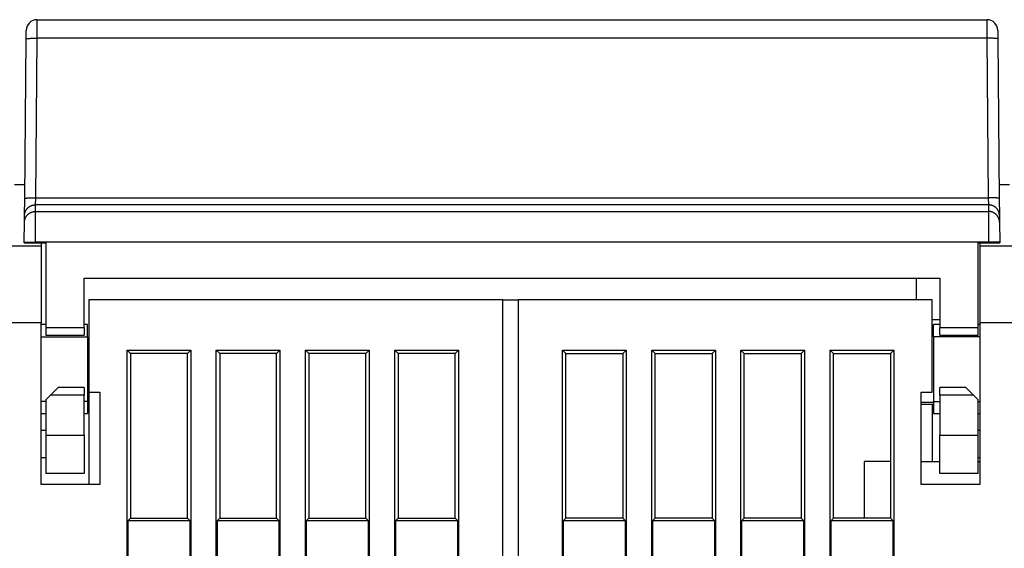
# Model space of a CAD drawing. Extents: x 44 to 816, y 27 to 568.
# Drawn here: x 595 to 659, y 533 to 568 of the extents above; entities that cross this region are included whole.
import ezdxf

# ---------------------------------------------------------------- set-up
doc = ezdxf.new("R2010")
doc.units = 0
doc.layers.add('204', color=7, linetype='CONTINUOUS')

msp = doc.modelspace()

# ---------------------------------------------------------------- linework, layer by layer
at = {"layer": '204', "color": 40, "linetype": 'CONTINUOUS'}
for p, q in [((595.65843, 567.53027), (595.65358, 566.32626)), ((595.65841, 567.53024), (657.4175, 567.53024)), ((657.42238, 566.32626), (657.41753, 567.53027)), ((594.95359, 566.28067), (594.95844, 566.83634)), ((594.9584, 566.83024), (594.95838, 566.83024)), ((658.11747, 566.83634), (658.12232, 566.28067)), ((594.86311, 555.9133), (594.95359, 566.28067)), ((595.65356, 566.32627), (595.56309, 555.95891)), ((657.42235, 566.32627), (595.65356, 566.32627)), ((657.51282, 555.95891), (657.42235, 566.32627)), ((658.12232, 566.28067), (658.21279, 555.9133)), ((594.90718, 560.96101), (594.90716, 560.96102)), ((594.20479, 556.83024), (594.87112, 556.83024)), ((658.20305, 557.03024), (658.20303, 557.03024)), ((658.20479, 556.83024), (658.87112, 556.83024)), ((594.85342, 554.80213), (594.86311, 555.9133)), ((595.56306, 555.95891), (595.55337, 555.49596)), ((595.56309, 555.95891), (657.51282, 555.95891)), ((657.52251, 555.49596), (657.51281, 555.95891)), ((658.21279, 555.9133), (658.22249, 554.80213)), ((595.55339, 555.49592), (595.54963, 555.06454)), ((595.54963, 555.06454), (657.52628, 555.06454)), ((657.52252, 555.49592), (595.55339, 555.49592)), ((657.52628, 555.06454), (657.52252, 555.49592)), ((594.83831, 553.07095), (594.84965, 554.37075)), ((594.84965, 554.37075), (594.85342, 554.80213)), ((658.22249, 554.80213), (658.22625, 554.37075)), ((658.22625, 554.37075), (658.2376, 553.07095)), ((594.83795, 553.03024), (594.83831, 553.07095)), ((594.83795, 553.03024), (595.53797, 553.03024)), ((595.53828, 553.06484), (595.53798, 553.03024)), ((595.53798, 553.03024), (596.23793, 553.03024)), ((657.53762, 553.06484), (595.53828, 553.06484)), ((595.93795, 553.03026), (595.93795, 552.83024)), ((596.23795, 553.03024), (596.23795, 547.53024)), ((656.83795, 553.03024), (657.53793, 553.03024)), ((656.83795, 547.53024), (656.83795, 553.03024)), ((656.93795, 553.03026), (656.93795, 552.83024)), ((657.53793, 553.03024), (657.53762, 553.06484)), ((657.53793, 553.03024), (658.23795, 553.03024)), ((658.2376, 553.07095), (658.23795, 553.03024)), ((592.93795, 552.83024), (595.93795, 552.83024)), ((595.93795, 552.83024), (595.93795, 547.83024)), ((656.93795, 552.83024), (656.93795, 547.83024)), ((656.93795, 552.83024), (659.93795, 552.83024)), ((598.73795, 550.73024), (654.33795, 550.73024)), ((598.73795, 547.53024), (598.73795, 550.73024)), ((652.83795, 549.33024), (652.83795, 550.73028)), ((654.33795, 550.73024), (654.33795, 547.53024)), ((599.03795, 549.33024), (599.03795, 543.33024)), ((625.93795, 549.33024), (599.03795, 549.33024)), ((625.93795, 451.33024), (625.93795, 549.33024)), ((625.93795, 549.33024), (626.93794, 549.33024)), ((626.93795, 549.33024), (626.93795, 451.33024)), ((653.83795, 549.33024), (626.93795, 549.33024)), ((653.83795, 543.33024), (653.83795, 549.33024)), ((654.33795, 548.03024), (653.83795, 548.03024)), ((595.93795, 547.83024), (592.93795, 547.83024)), ((595.93795, 537.33024), (595.93795, 547.83024)), ((596.23793, 547.73024), (595.93795, 547.73024)), ((596.23795, 547.53024), (596.23795, 547.03024)), ((596.23795, 547.53024), (598.73795, 547.53024)), ((598.93795, 547.73024), (598.73792, 547.73024)), ((598.73795, 547.53024), (598.73795, 547.03024)), ((598.93795, 546.93024), (598.93795, 547.73025)), ((653.93795, 546.93024), (653.93795, 547.73025)), ((654.33796, 547.73024), (653.93795, 547.73024)), ((654.33795, 547.03024), (654.33795, 547.53024)), ((654.33795, 547.53024), (656.83795, 547.53024)), ((656.93795, 547.73024), (656.83794, 547.73024)), ((656.83795, 547.03024), (656.83795, 547.53024)), ((656.93795, 547.83024), (656.93795, 537.33024)), ((659.93795, 547.83024), (656.93795, 547.83024)), ((595.93795, 546.93024), (598.93795, 546.93024)), ((596.23795, 547.03024), (598.73795, 547.03024)), ((598.93795, 546.93024), (598.93795, 542.73024)), ((653.93795, 546.93024), (653.93795, 542.73024)), ((656.93795, 546.93024), (653.93795, 546.93024)), ((654.33795, 547.03024), (656.83795, 547.03024)), ((601.51923, 467.41151), (601.51923, 546.04896)), ((601.51923, 546.04896), (601.73795, 545.83024)), ((601.51923, 546.04896), (605.65667, 546.04896)), ((605.43795, 545.83024), (605.65667, 546.04896)), ((605.65667, 546.04896), (605.65667, 467.41151)), ((607.31923, 467.41151), (607.31923, 546.04896)), ((607.31923, 546.04896), (607.53795, 545.83024)), ((607.31923, 546.04896), (611.45667, 546.04896)), ((611.23795, 545.83024), (611.45667, 546.04896)), ((611.45667, 546.04896), (611.45667, 467.41151)), ((613.11923, 521.41151), (613.11923, 546.04896)), ((613.33795, 545.83024), (613.11923, 546.04896)), ((613.11923, 546.04896), (617.25667, 546.04896)), ((617.03795, 545.83024), (617.25667, 546.04896)), ((617.25667, 546.04896), (617.25667, 521.41151)), ((618.91923, 467.41151), (618.91923, 546.04896)), ((618.91923, 546.04896), (619.13795, 545.83024)), ((618.91923, 546.04896), (623.05667, 546.04896)), ((622.83795, 545.83024), (623.05667, 546.04896)), ((623.05667, 546.04896), (623.05667, 467.41151)), ((629.81923, 467.41151), (629.81923, 546.04896)), ((629.81923, 546.04896), (630.03795, 545.83024)), ((629.81923, 546.04896), (633.95667, 546.04896)), ((633.73795, 545.83024), (633.95667, 546.04896)), ((633.95667, 546.04896), (633.95667, 519.04896)), ((635.61923, 546.04896), (639.75667, 546.04896)), ((635.61923, 546.04896), (635.83795, 545.83024)), ((635.61923, 519.04896), (635.61923, 546.04896)), ((639.53795, 545.83024), (639.75667, 546.04896)), ((639.75667, 546.04896), (639.75667, 467.41151)), ((641.41923, 546.04896), (645.55667, 546.04896)), ((641.41923, 546.04896), (641.63795, 545.83024)), ((641.41923, 467.41151), (641.41923, 546.04896)), ((645.33795, 545.83024), (645.55667, 546.04896)), ((645.55667, 546.04896), (645.55667, 467.41151)), ((647.21923, 546.04896), (651.35667, 546.04896)), ((647.21923, 546.04896), (647.43795, 545.83024)), ((647.21923, 467.41151), (647.21923, 546.04896)), ((651.13795, 545.83024), (651.35667, 546.04896)), ((651.35667, 546.04896), (651.35667, 467.41151)), ((605.43795, 545.83024), (601.73795, 545.83024)), ((601.73795, 545.83024), (601.73795, 535.13024)), ((605.43795, 535.13024), (605.43795, 545.83024)), ((611.23795, 545.83024), (607.53795, 545.83024)), ((607.53795, 545.83024), (607.53795, 535.13024)), ((611.23795, 535.13024), (611.23795, 545.83024)), ((613.33795, 545.83024), (613.33795, 535.13024)), ((617.03795, 545.83024), (613.33795, 545.83024)), ((617.03795, 535.13024), (617.03795, 545.83024)), ((622.83795, 545.83024), (619.13795, 545.83024)), ((619.13795, 545.83024), (619.13795, 535.13024)), ((622.83795, 535.13024), (622.83795, 545.83024)), ((630.03795, 535.13024), (630.03795, 545.83024)), ((630.03795, 545.83024), (633.73795, 545.83024)), ((633.73795, 545.83024), (633.73795, 535.13024)), ((635.83795, 535.13024), (635.83795, 545.83024)), ((635.83795, 545.83024), (639.53795, 545.83024)), ((639.53795, 545.83024), (639.53795, 535.13024)), ((641.63795, 535.13024), (641.63795, 545.83024)), ((641.63795, 545.83024), (645.33795, 545.83024)), ((645.33795, 545.83024), (645.33795, 535.13024)), ((647.43795, 535.13024), (647.43795, 545.83024)), ((647.43795, 545.83024), (651.13795, 545.83024)), ((651.13795, 545.83024), (651.13795, 535.13024)), ((597.03795, 543.63024), (596.53795, 543.13024)), ((598.73795, 543.63024), (597.03795, 543.63024)), ((598.73795, 543.63024), (598.73795, 543.13024)), ((654.33795, 543.13024), (654.33795, 543.63024)), ((656.03795, 543.63024), (654.33795, 543.63024)), ((656.53795, 543.13024), (656.03795, 543.63024)), ((596.23795, 542.73024), (595.93795, 542.73024)), ((596.53795, 543.13024), (596.23795, 542.83024)), ((596.23795, 542.83024), (596.23795, 540.53023)), ((598.73795, 543.13024), (596.53795, 543.13024)), ((598.93795, 542.73024), (598.73792, 542.73024)), ((598.73795, 540.53023), (598.73795, 543.13024)), ((598.93795, 542.73024), (598.93795, 541.93031)), ((599.03795, 543.33024), (599.73795, 543.33024)), ((599.03795, 543.3302), (599.03795, 537.33024)), ((599.73795, 543.33024), (599.73795, 537.33024)), ((653.13795, 543.33024), (653.83795, 543.33024)), ((653.13795, 537.33024), (653.13795, 543.33024)), ((653.93795, 542.73024), (653.93795, 541.93031)), ((653.93795, 542.73024), (654.33795, 542.73024)), ((654.33795, 543.13024), (654.33795, 540.53023)), ((656.53795, 543.13024), (654.33795, 543.13024)), ((656.83795, 542.83024), (656.53795, 543.13024)), ((656.83794, 542.73024), (656.93795, 542.73024)), ((656.83795, 540.53023), (656.83795, 542.83024)), ((653.13795, 542.67668), (653.93795, 542.67668)), ((653.93795, 542.53024), (653.13795, 542.53024)), ((653.83795, 542.53024), (653.83795, 538.83024)), ((595.93795, 541.93024), (596.23793, 541.93024)), ((598.73792, 541.93024), (598.93795, 541.93024)), ((653.93795, 541.93024), (654.33796, 541.93024)), ((656.83794, 541.93024), (656.93795, 541.93024)), ((596.23793, 540.83093), (595.93795, 540.83093)), ((656.93795, 540.83093), (656.83795, 540.83093)), ((596.23795, 540.53023), (596.23795, 538.03024)), ((596.23795, 540.53023), (598.73795, 540.53023)), ((598.73795, 540.53023), (598.73795, 538.03024)), ((654.33795, 538.03024), (654.33795, 540.53023)), ((654.33795, 540.53023), (656.83795, 540.53023)), ((656.83795, 538.03024), (656.83795, 540.53023)), ((595.93795, 539.08958), (596.23795, 539.08958)), ((656.83795, 539.08958), (656.93795, 539.08958)), ((651.13795, 538.83024), (649.43795, 538.83024)), ((649.43795, 538.83024), (649.43795, 535.13024)), ((653.13795, 538.83024), (654.33795, 538.83024)), ((656.83795, 538.83024), (656.93795, 538.83024)), ((598.73795, 538.03024), (596.23795, 538.03024)), ((656.83795, 538.03024), (654.33795, 538.03024)), ((599.73795, 537.33024), (595.93795, 537.33024)), ((656.93795, 537.33024), (653.13795, 537.33024)), ((601.73795, 535.13024), (601.56298, 534.95526)), ((601.73795, 535.13024), (605.43795, 535.13024)), ((605.61293, 534.95526), (605.43795, 535.13024)), ((607.53795, 535.13024), (607.36298, 534.95526)), ((607.53795, 535.13024), (611.23795, 535.13024)), ((611.41293, 534.95526), (611.23795, 535.13024)), ((613.16298, 534.95526), (613.33795, 535.13024)), ((613.33795, 535.13024), (617.03795, 535.13024)), ((617.03795, 535.13024), (617.21293, 534.95526)), ((619.13795, 535.13024), (618.96298, 534.95526)), ((619.13795, 535.13024), (622.83795, 535.13024)), ((623.01293, 534.95526), (622.83795, 535.13024)), ((630.03795, 535.13024), (629.86298, 534.95526)), ((633.73795, 535.13024), (630.03795, 535.13024)), ((633.91293, 534.95526), (633.73795, 535.13024)), ((635.83795, 535.13024), (635.66298, 534.95526)), ((639.53795, 535.13024), (635.83795, 535.13024)), ((639.71293, 534.95526), (639.53795, 535.13024)), ((641.63795, 535.13024), (641.46298, 534.95526)), ((645.33795, 535.13024), (641.63795, 535.13024)), ((645.51293, 534.95526), (645.33795, 535.13024)), ((647.43795, 535.13024), (647.26298, 534.95526)), ((651.13795, 535.13024), (647.43795, 535.13024)), ((651.31293, 534.95526), (651.13795, 535.13024)), ((605.61293, 534.95526), (601.56298, 534.95526)), ((601.56298, 534.95526), (601.56298, 532.50521)), ((605.61293, 532.50521), (605.61293, 534.95526)), ((611.41293, 534.95526), (607.36298, 534.95526)), ((607.36298, 534.95526), (607.36298, 532.50521)), ((611.41293, 532.50521), (611.41293, 534.95526)), ((617.21293, 534.95526), (613.16298, 534.95526)), ((613.16298, 534.95526), (613.16298, 532.50521)), ((617.21293, 532.50521), (617.21293, 534.95526)), ((623.01293, 534.95526), (618.96298, 534.95526)), ((618.96298, 534.95526), (618.96298, 532.50521)), ((623.01293, 532.50521), (623.01293, 534.95526)), ((629.86298, 534.95526), (629.86298, 532.50521)), ((633.91293, 534.95526), (629.86298, 534.95526)), ((633.91293, 532.50521), (633.91293, 534.95526)), ((639.71293, 534.95526), (635.66298, 534.95526)), ((635.66298, 534.95526), (635.66298, 532.50521)), ((639.71293, 532.50521), (639.71293, 534.95526)), ((645.51293, 534.95526), (641.46298, 534.95526)), ((641.46298, 534.95526), (641.46298, 532.50521)), ((645.51293, 532.50521), (645.51293, 534.95526)), ((651.31293, 534.95526), (647.26298, 534.95526)), ((647.26298, 534.95526), (647.26298, 532.50521)), ((651.31293, 532.50521), (651.31293, 534.95526))]:
    msp.add_line(p, q, dxfattribs=at)
for points in [[(594.95838, 566.83023), (594.95838, 566.83063, -0.0000379), (594.95839, 566.83101, -0.00004055), (594.95839, 566.83139, -0.00004361), (594.95839, 566.83175, -0.00004689), (594.9584, 566.8321, -0.00005071), (594.9584, 566.83243, -0.00005484), (594.9584, 566.83275, -0.0000597), (594.95841, 566.83305, -0.000065), (594.95841, 566.83335, -0.00007132), (594.95841, 566.83363, -0.00007829), (594.95842, 566.83389, -0.00008668), (594.95842, 566.83414, -0.00009603), (594.95842, 566.83438, -0.00010761), (594.95843, 566.83461, -0.00012097), (594.95843, 566.83482, -0.00013708), (594.95843, 566.83501, -0.00015515), (594.95844, 566.8352, -0.00018088), (594.95844, 566.83537, -0.00021492), (594.95844, 566.83552, -0.00024813), (594.95844, 566.83567, -0.00027475), (594.95845, 566.8358, -0.0003678), (594.95845, 566.83591, -0.00056037), (594.95845, 566.83602, -0.00057087), (594.95845, 566.8361, -0.00023266), (594.95845, 566.83618, -0.00113883), (594.95846, 566.83624, -0.00425404), (594.95846, 566.8363, -0.0058928), (594.95846, 566.83635, -0.00662578)], [(594.95362, 566.28067), (594.95441, 566.28312, -0.15819927), (594.95688, 566.2856, -0.08484962), (594.96109, 566.28809, -0.04432354), (594.96704, 566.2906, -0.02738559), (594.97489, 566.2931, -0.01763205), (594.98461, 566.29558, -0.01235181), (594.99632, 566.29805, -0.00899067), (595.00996, 566.30047, -0.00697412), (595.02561, 566.30285, -0.00549606), (595.04317, 566.30516, -0.00451008), (595.06271, 566.30741, -0.00373751), (595.08408, 566.30957, -0.00319086), (595.10731, 566.31163, -0.00274488), (595.13222, 566.31359, -0.00241528), (595.1588, 566.31543, -0.00213081), (595.18684, 566.31714, -0.0019062), (595.21628, 566.31873, -0.00173461), (595.24695, 566.32018, -0.00161012), (595.27878, 566.32148, -0.00144809), (595.31138, 566.32264, -0.00127489), (595.34455, 566.32364, -0.00129186), (595.37883, 566.3245, -0.00140225), (595.41433, 566.3252, -0.00104886), (595.44799, 566.32577, -0.00044552), (595.47864, 566.3262, -0.00130971), (595.51758, 566.32646, -0.00208627), (595.57668, 566.32647, -0.00103934), (595.65358, 566.32626, -0.0005667)], [(658.12234, 566.28067), (658.12154, 566.28312, 0.15810175), (658.11907, 566.2856, 0.08476615), (658.11486, 566.28809, 0.04428652), (658.10891, 566.2906, 0.02736749), (658.10106, 566.2931, 0.01762292), (658.09133, 566.29558, 0.01234667), (658.07962, 566.29805, 0.00898764), (658.06598, 566.30047, 0.00697217), (658.05034, 566.30285, 0.00549479), (658.03277, 566.30516, 0.00450921), (658.01323, 566.30741, 0.00373691), (657.99186, 566.30957, 0.00319044), (657.96863, 566.31163, 0.00274458), (657.94372, 566.31359, 0.00241506), (657.91714, 566.31543, 0.00213066), (657.88909, 566.31714, 0.00190609), (657.85966, 566.31873, 0.00173454), (657.82898, 566.32018, 0.00161007), (657.79715, 566.32148, 0.00144807), (657.76456, 566.32264, 0.00127488), (657.73139, 566.32364, 0.00129186), (657.69711, 566.3245, 0.00140227), (657.66161, 566.3252, 0.00104888), (657.62796, 566.32577, 0.00044553), (657.5973, 566.3262, 0.00130976), (657.55837, 566.32646, 0.00208637), (657.49927, 566.32647, 0.00103941), (657.42238, 566.32626, 0.00056673)], [(594.8631, 555.91332), (594.8639, 555.91577, -0.15814683), (594.86637, 555.91825, -0.08478136), (594.87058, 555.92074, -0.04428867), (594.87653, 555.92324, -0.02736666), (594.88438, 555.92574, -0.01762149), (594.89411, 555.92823, -0.01234528), (594.90582, 555.93069, -0.00898643), (594.91945, 555.93312, -0.00697112), (594.9351, 555.93549, -0.0054939), (594.95267, 555.93781, -0.00450844), (594.97221, 555.94005, -0.00373624), (594.99358, 555.94221, -0.00318985), (595.01681, 555.94427, -0.00274406), (595.04172, 555.94623, -0.00241459), (595.0683, 555.94807, -0.00213024), (595.09634, 555.94979, -0.00190571), (595.12578, 555.95137, -0.00173418), (595.15646, 555.95282, -0.00160974), (595.18828, 555.95412, -0.00144776), (595.22088, 555.95528, -0.00127461), (595.25405, 555.95629, -0.00129159), (595.28833, 555.95715, -0.00140197), (595.32383, 555.95785, -0.00104865), (595.35748, 555.95842, -0.00044543), (595.38814, 555.95885, -0.00130947), (595.42707, 555.95911, -0.00208591), (595.48617, 555.95912, -0.00103917), (595.56306, 555.95891, -0.00056661)], [(658.21277, 555.91332), (658.21198, 555.91577, 0.15821271), (658.2095, 555.91825, 0.08483773), (658.2053, 555.92074, 0.04431367), (658.19935, 555.92324, 0.02737888), (658.1915, 555.92574, 0.01762766), (658.18177, 555.92823, 0.01234875), (658.17006, 555.93069, 0.00898848), (658.15643, 555.93312, 0.00697244), (658.14078, 555.93549, 0.00549476), (658.12321, 555.93781, 0.00450903), (658.10368, 555.94005, 0.00373664), (658.0823, 555.94221, 0.00319013), (658.05908, 555.94427, 0.00274426), (658.03416, 555.94623, 0.00241474), (658.00759, 555.94807, 0.00213034), (657.97954, 555.94979, 0.00190578), (657.95011, 555.95137, 0.00173423), (657.91943, 555.95282, 0.00160977), (657.8876, 555.95412, 0.00144778), (657.85501, 555.95528, 0.00127461), (657.82184, 555.95629, 0.00129158), (657.78756, 555.95715, 0.00140195), (657.75205, 555.95785, 0.00104864), (657.7184, 555.95842, 0.00044542), (657.68774, 555.95885, 0.00130944), (657.64881, 555.95911, 0.00208584), (657.58971, 555.95912, 0.00103913), (657.51281, 555.95891, 0.00056658)], [(594.84966, 554.37072), (594.85072, 554.40392, -0.01273468), (594.85344, 554.43754, -0.01209821), (594.85789, 554.47162, -0.01191887), (594.86407, 554.506, -0.01241754), (594.87213, 554.54055, -0.01265286), (594.88204, 554.57512, -0.01280574), (594.89392, 554.60956, -0.0129055), (594.9077, 554.64373, -0.01310916), (594.92347, 554.67746, -0.01321708), (594.94114, 554.7106, -0.01335904), (594.96074, 554.74296, -0.01342996), (594.98216, 554.77442, -0.013526), (595.0054, 554.80478, -0.01357922), (595.03031, 554.83394, -0.01364799), (595.05685, 554.8617, -0.01363809), (595.08484, 554.88799, -0.0135746), (595.1142, 554.91264, -0.01364808), (595.14477, 554.93561, -0.01381324), (595.17649, 554.95676, -0.0134613), (595.20895, 554.97607, -0.01264836), (595.24198, 554.99343, -0.01360605), (595.27611, 555.00892, -0.01563965), (595.31145, 555.02245, -0.01230394), (595.34495, 555.03397, -0.00534946), (595.37546, 555.04338, -0.01610419), (595.41422, 555.05134, -0.02694025), (595.47306, 555.05842, -0.0137963), (595.54962, 555.06456, -0.00758176)], [(594.8534, 554.80212), (594.85446, 554.83531, -0.01273411), (594.85719, 554.86893, -0.01209773), (594.86164, 554.90301, -0.0119184), (594.86781, 554.9374, -0.01241701), (594.87588, 554.97194, -0.01265231), (594.88579, 555.00651, -0.01280516), (594.89767, 555.04095, -0.0129049), (594.91145, 555.07513, -0.01310853), (594.92722, 555.10885, -0.01321644), (594.94489, 555.14199, -0.01335837), (594.96449, 555.17435, -0.01342929), (594.98591, 555.20581, -0.0135253), (595.00915, 555.23617, -0.01357852), (595.03406, 555.26533, -0.01364729), (595.0606, 555.29308, -0.01363738), (595.08859, 555.31938, -0.01357389), (595.11794, 555.34403, -0.01364737), (595.14852, 555.367, -0.01381253), (595.18024, 555.38814, -0.01346061), (595.2127, 555.40746, -0.01264771), (595.24573, 555.42482, -0.01360538), (595.27986, 555.44031, -0.01563893), (595.3152, 555.45384, -0.01230333), (595.3487, 555.46536, -0.00534911), (595.37921, 555.47477, -0.01610351), (595.41797, 555.48273, -0.02693919), (595.4768, 555.48981, -0.0137957), (595.55337, 555.49596, -0.0075814)], [(595.54962, 555.06456), (595.54962, 555.06327, -0.00006331), (595.5496, 555.06102, -0.00002027), (595.54959, 555.05776, -0.00000952), (595.54956, 555.05353, -0.00000545), (595.54953, 555.04831, -0.00000344), (595.5495, 555.04213, -0.00000236), (595.54946, 555.03497, -0.00000168), (595.54941, 555.02686, -0.00000123), (595.54936, 555.01777, -0.00000091), (595.5493, 555.00774, -0.00000069), (595.54924, 554.99675, -0.00000052), (595.54917, 554.98483, -0.00000039), (595.5491, 554.97194, -0.00000029), (595.54902, 554.95814, -0.00000021), (595.54894, 554.94339, -0.00000014), (595.54885, 554.92773, -0.00000008), (595.54875, 554.91112, -0.00000004), (595.54866, 554.89361), (595.54855, 554.87518), (595.54844, 554.85586), (595.54833, 554.83564), (595.54821, 554.81457), (595.54808, 554.79261), (595.54795, 554.76983), (595.54782, 554.74619), (595.54768, 554.72175), (595.54754, 554.69647), (595.54739, 554.67042), (595.54724, 554.64356), (595.54708, 554.61595), (595.54692, 554.58756), (595.54675, 554.55844), (595.54658, 554.52856), (595.54641, 554.49798), (595.54623, 554.46667), (595.54605, 554.43468), (595.54587, 554.402), (595.54568, 554.36866), (595.54549, 554.33467), (595.54529, 554.30007), (595.54509, 554.26485), (595.54489, 554.22905), (595.54468, 554.19267), (595.54447, 554.15575), (595.54426, 554.11828), (595.54404, 554.08031), (595.54382, 554.04183), (595.5436, 554.00289), (595.54338, 553.96347), (595.54315, 553.92362), (595.54292, 553.88333), (595.54269, 553.84265, -0.00000002), (595.54246, 553.80157, 0.00000004), (595.54223, 553.76013, 0.00000019), (595.54199, 553.71834, 0.00000033), (595.54175, 553.67623, 0.00000051), (595.54151, 553.63384, 0.00000068), (595.54127, 553.59113, 0.0000009), (595.54102, 553.54808, 0.00000099), (595.54078, 553.50498, 0.00000103), (595.54054, 553.46193, 0.00000137), (595.54029, 553.41798, 0.00000197), (595.54003, 553.37282, 0.0000015), (595.5398, 553.3303, 0.00000022), (595.53958, 553.29177, 0.00000265), (595.5393, 553.2421, 0.00000527), (595.53887, 553.16542, 0.00000261), (595.53831, 553.06488, 0.00000134)], [(658.22247, 554.80212), (658.22141, 554.83531, 0.01273466), (658.21868, 554.86893, 0.01209819), (658.21424, 554.90301, 0.01191884), (658.20806, 554.9374, 0.01241752), (658.2, 554.97195, 0.01265284), (658.19008, 555.00651, 0.01280571), (658.17821, 555.04096, 0.01290547), (658.16442, 555.07513, 0.01310913), (658.14865, 555.10886, 0.01321705), (658.13099, 555.142, 0.013359), (658.11139, 555.17436, 0.01342993), (658.08997, 555.20582, 0.01352596), (658.06673, 555.23618, 0.01357919), (658.04182, 555.26533, 0.01364796), (658.01528, 555.29309, 0.01363805), (657.98729, 555.31939, 0.01357456), (657.95793, 555.34403, 0.01364804), (657.92736, 555.36701, 0.0138132), (657.89564, 555.38815, 0.01346127), (657.86318, 555.40747, 0.01264833), (657.83015, 555.42483, 0.01360602), (657.79602, 555.44031, 0.01563962), (657.76067, 555.45385, 0.01230391), (657.72718, 555.46537, 0.00534945), (657.69667, 555.47477, 0.01610415), (657.65791, 555.48274, 0.0269402), (657.59907, 555.48982, 0.01379627), (657.52251, 555.49596, 0.00758174)], [(657.53765, 553.06488), (657.53739, 553.10925, -0.00000234), (657.53714, 553.15357, -0.00000242), (657.53688, 553.19787, -0.00000235), (657.53663, 553.2421, -0.00000212), (657.53638, 553.28625, -0.00000196), (657.53613, 553.3303, -0.00000181), (657.53588, 553.37421, -0.00000168), (657.53563, 553.41798, -0.00000152), (657.53538, 553.46158, -0.00000138), (657.53513, 553.50498, -0.00000122), (657.53488, 553.54817, -0.00000108), (657.53464, 553.59113, -0.00000093), (657.5344, 553.63382, -0.00000079), (657.53416, 553.67623, -0.00000063), (657.53392, 553.71834, -0.00000048), (657.53368, 553.76013, -0.00000031), (657.53345, 553.80157, -0.00000017), (657.53321, 553.84265, -0.00000004), (657.53298, 553.88333), (657.53275, 553.92362), (657.53253, 553.96347), (657.5323, 554.00289), (657.53208, 554.04183), (657.53186, 554.08031), (657.53165, 554.11828), (657.53144, 554.15575), (657.53123, 554.19267), (657.53102, 554.22905), (657.53082, 554.26485), (657.53062, 554.30007), (657.53042, 554.33467), (657.53023, 554.36866), (657.53004, 554.402), (657.52985, 554.43468), (657.52967, 554.46667), (657.5295, 554.49798), (657.52932, 554.52856), (657.52915, 554.55844), (657.52899, 554.58756), (657.52883, 554.61595), (657.52867, 554.64356), (657.52852, 554.67042), (657.52837, 554.69647), (657.52823, 554.72175), (657.52809, 554.74619), (657.52795, 554.76983), (657.52782, 554.79261), (657.5277, 554.81457), (657.52758, 554.83564), (657.52747, 554.85586), (657.52736, 554.87518), (657.52725, 554.89361, -0.00000005), (657.52715, 554.91112, 0.00000012), (657.52706, 554.92773, 0.00000059), (657.52697, 554.94339, 0.00000116), (657.52688, 554.95814, 0.00000196), (657.52681, 554.97194, 0.00000294), (657.52673, 554.98483, 0.00000431), (657.52666, 554.99675, 0.00000551), (657.5266, 555.00774, 0.00000656), (657.52654, 555.01775, 0.00000995), (657.52649, 555.02686, 0.00001704), (657.52644, 555.03502, 0.00001695), (657.5264, 555.04213, 0.00000461), (657.52636, 555.04809, 0.0000365), (657.52633, 555.05353, 0.00013316), (657.52629, 555.05905, 0.00015186), (657.52625, 555.06456, 0.00013803)], [(658.22621, 554.37072), (658.22515, 554.40392, 0.01273523), (658.22243, 554.43754, 0.01209867), (658.21798, 554.47162, 0.01191931), (658.21181, 554.506, 0.01241804), (658.20375, 554.54055, 0.0126534), (658.19383, 554.57512, 0.01280629), (658.18196, 554.60956, 0.01290607), (658.16817, 554.64374, 0.01310976), (658.15241, 554.67747, 0.01321769), (658.13474, 554.71061, 0.01335967), (658.11514, 554.74297, 0.0134306), (658.09372, 554.77443, 0.01352665), (658.07048, 554.80479, 0.01357988), (658.04557, 554.83394, 0.01364866), (658.01903, 554.8617, 0.01363876), (657.99104, 554.888, 0.01357527), (657.96168, 554.91265, 0.01364875), (657.9311, 554.93562, 0.0138139), (657.89939, 554.95677, 0.01346196), (657.86692, 554.97608, 0.01264898), (657.83389, 554.99344, 0.01360669), (657.79976, 555.00892, 0.01564034), (657.76442, 555.02246, 0.01230451), (657.73092, 555.03398, 0.0053498), (657.70041, 555.04338, 0.01610484), (657.66165, 555.05135, 0.02694126), (657.60281, 555.05842, 0.01379687), (657.52625, 555.06456, 0.0075821)], [(594.83834, 553.07092), (594.83912, 553.07092, -0.00130394), (594.84157, 553.0709, -0.00009085), (594.84576, 553.07086, -0.00003125), (594.85169, 553.07081, -0.00001671), (594.85952, 553.07075, -0.00001004), (594.86923, 553.07066, -0.00000679), (594.88093, 553.07056, -0.00000484), (594.89455, 553.07045, -0.00000371), (594.91019, 553.07031, -0.0000029), (594.92774, 553.07016, -0.00000236), (594.94727, 553.06999, -0.00000195), (594.96865, 553.06981, -0.00000166), (594.99187, 553.06961, -0.00000142), (595.01678, 553.06939, -0.00000125), (595.04336, 553.06916, -0.0000011), (595.07141, 553.06892, -0.00000098), (595.10085, 553.06867, -0.00000089), (595.13154, 553.0684, -0.00000083), (595.16338, 553.06813, -0.00000075), (595.19598, 553.06785, -0.00000066), (595.22916, 553.06756, -0.00000066), (595.26346, 553.06726, -0.00000072), (595.29898, 553.06696, -0.00000054), (595.33264, 553.06666, -0.00000023), (595.36331, 553.0664, -0.00000067), (595.40226, 553.06606, -0.00000107), (595.46138, 553.06555, -0.00000053), (595.53831, 553.06488, -0.00000029)], [(658.23761, 553.07092), (658.23684, 553.07092, 0.00131326), (658.23438, 553.0709, 0.00009213), (658.23019, 553.07086, 0.00003171), (658.22426, 553.07081, 0.00001697), (658.21643, 553.07075, 0.00001019), (658.20672, 553.07066, 0.0000069), (658.19502, 553.07056, 0.00000492), (658.18139, 553.07045, 0.00000377), (658.16575, 553.07031, 0.00000294), (658.14819, 553.07016, 0.0000024), (658.12866, 553.06999, 0.00000198), (658.10729, 553.06981, 0.00000168), (658.08407, 553.06961, 0.00000145), (658.05915, 553.06939, 0.00000127), (658.03257, 553.06916, 0.00000112), (658.00452, 553.06892, 0.000001), (657.97508, 553.06867, 0.00000091), (657.9444, 553.0684, 0.00000084), (657.91256, 553.06813, 0.00000076), (657.87996, 553.06785, 0.00000067), (657.84678, 553.06756, 0.00000068), (657.81248, 553.06726, 0.00000073), (657.77697, 553.06696, 0.00000055), (657.7433, 553.06666, 0.00000023), (657.71264, 553.0664, 0.00000068), (657.67369, 553.06606, 0.00000109), (657.61457, 553.06555, 0.00000054), (657.53765, 553.06488, 0.0000003)]]:
    msp.add_lwpolyline(points, format="xyb", dxfattribs=at)
for centre, start, end in [((595.65841, 566.83024), 90, 179.5), ((657.4175, 566.83024), 0.5, 90)]:
    msp.add_arc(centre, 0.7, start, end, dxfattribs=at)

doc.saveas('drawing.dxf')
